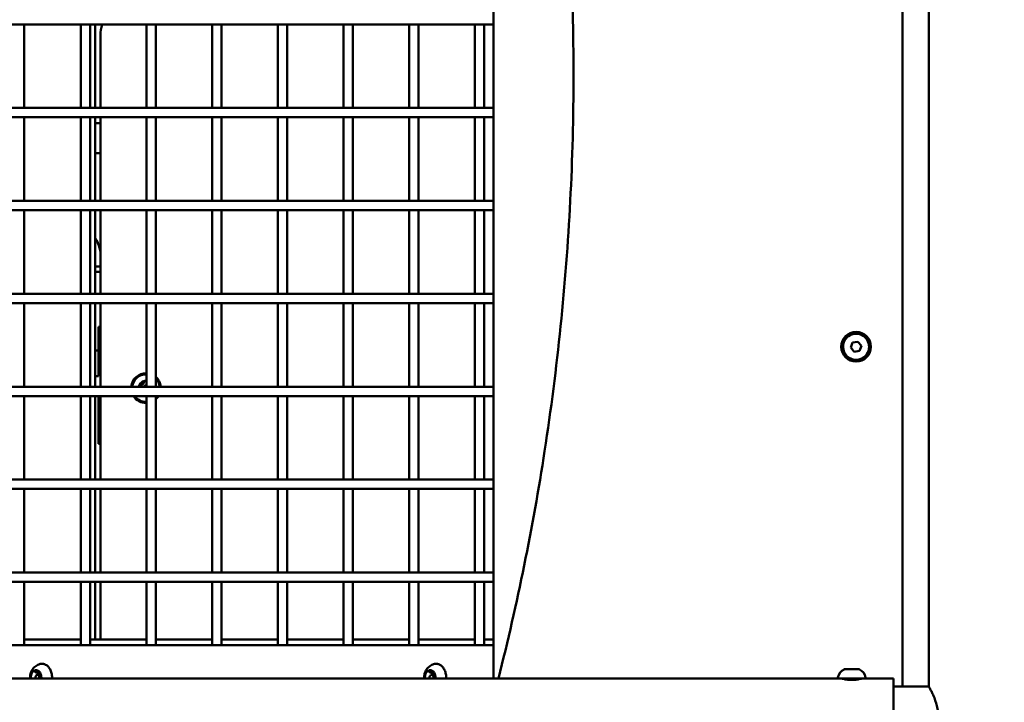
# Model space of a CAD drawing. Units: millimetres. Extents: x -16664 to 11631, y 0 to 10577.
# Drawn here: x 1302 to 1832, y 7750 to 8117 of the extents above; entities that cross this region are included whole.
import ezdxf

# ---------------------------------------------------------------- set-up
doc = ezdxf.new("R2010")
doc.units = ezdxf.units.MM
doc.layers.add('MD_Visible', color=7, linetype='Continuous', lineweight=50)
doc.styles.get("Standard").update_dxf_attribs({"font": 'arial.ttf'})
doc.dimstyles.new('ISO-25', dxfattribs={"dimtxt": 180, "dimasz": 120, "dimexe": 1.25, "dimexo": 0.625, "dimgap": 60, "dimtad": 1, "dimtoh": 1, "dimdec": 0, "dimlfac": 0.1, "dimrnd": 10, "dimtxsty": 'Standard', "dimcen": 0, "dimse1": 1, "dimse2": 1, "dimadec": 0, "dimazin": 0, "dimtfac": 1, "dimtdec": 0, "dimtmove": 1, "dimatfit": 3, "dimfxl": 1, "dimarcsym": 0})

# ---------------------------------------------------------------- blocks, each defined once
blk = doc.blocks.new('CustomObjectsInViewport4_0')
at = {"layer": 'MD_Visible', "extrusion": (0, 1, 0)}
for p, q in [((5399.81, 8704.78), (5399.81, 7758.19)), ((5385.51, 7758.19), (5385.51, 8462.27)), ((5165.51, 7762.54), (5165.51, 8422.09)), ((5165.51, 8114.58), (4694.41, 8114.58)), ((4912.99, 8069.58), (4912.99, 8114.58)), ((4943.34, 8069.58), (4943.34, 8114.58)), ((4948.34, 8069.58), (4948.34, 8114.58)), ((4951.16, 8069.58), (4951.16, 8114.58)), ((4978.69, 8069.58), (4978.69, 8114.58)), ((4983.69, 8069.58), (4983.69, 8114.58)), ((5014.03, 8069.58), (5014.03, 8114.58)), ((5019.03, 8069.58), (5019.03, 8114.58)), ((5049.38, 8069.58), (5049.38, 8114.58)), ((5054.38, 8069.58), (5054.38, 8114.58)), ((5084.73, 8069.58), (5084.73, 8114.58)), ((5089.73, 8069.58), (5089.73, 8114.58)), ((5120.07, 8069.58), (5120.07, 8114.58)), ((5125.07, 8069.58), (5125.07, 8114.58)), ((5155.42, 8069.58), (5155.42, 8114.58)), ((5160.42, 8069.58), (5160.42, 8114.58)), ((4953.97, 8108.6), (4953.97, 8069.58)), ((5165.51, 8069.58), (4694.41, 8069.58)), ((5165.51, 8064.58), (4694.41, 8064.58)), ((4912.99, 8019.58), (4912.99, 8064.58)), ((4943.34, 8019.58), (4943.34, 8064.58)), ((4948.34, 8019.58), (4948.34, 8064.58)), ((4951.16, 8019.58), (4951.16, 8064.58)), ((4953.97, 8064.58), (4953.97, 8019.58)), ((4978.69, 8019.58), (4978.69, 8064.58)), ((4983.69, 8019.58), (4983.69, 8064.58)), ((5014.03, 8019.58), (5014.03, 8064.58)), ((5019.03, 8019.58), (5019.03, 8064.58)), ((5049.38, 8019.58), (5049.38, 8064.58)), ((5054.38, 8019.58), (5054.38, 8064.58)), ((5084.73, 8019.58), (5084.73, 8064.58)), ((5089.73, 8019.58), (5089.73, 8064.58)), ((5120.07, 8019.58), (5120.07, 8064.58)), ((5125.07, 8019.58), (5125.07, 8064.58)), ((5155.42, 8019.58), (5155.42, 8064.58)), ((5160.42, 8019.58), (5160.42, 8064.58)), ((4951.16, 8061.34), (4953.97, 8061.34)), ((4951.16, 8045.34), (4953.97, 8045.34)), ((5165.51, 8019.58), (4694.41, 8019.58)), ((5165.51, 8014.58), (4694.41, 8014.58)), ((4912.99, 7969.58), (4912.99, 8014.58)), ((4943.34, 7969.58), (4943.34, 8014.58)), ((4948.34, 7969.58), (4948.34, 8014.58)), ((4951.16, 7969.58), (4951.16, 8014.58)), ((4953.97, 8014.58), (4953.97, 7969.58)), ((4978.69, 7969.58), (4978.69, 8014.58)), ((4983.69, 7969.58), (4983.69, 8014.58)), ((5014.03, 7969.58), (5014.03, 8014.58)), ((5019.03, 7969.58), (5019.03, 8014.58)), ((5049.38, 7969.58), (5049.38, 8014.58)), ((5054.38, 7969.58), (5054.38, 8014.58)), ((5084.73, 7969.58), (5084.73, 8014.58)), ((5089.73, 7969.58), (5089.73, 8014.58)), ((5120.07, 7969.58), (5120.07, 8014.58)), ((5125.07, 7969.58), (5125.07, 8014.58)), ((5155.42, 7969.58), (5155.42, 8014.58)), ((5160.42, 7969.58), (5160.42, 8014.58)), ((4953.97, 7981.39), (4951.16, 7981.39)), ((5165.51, 7969.58), (4694.41, 7969.58)), ((5165.51, 7964.58), (4694.41, 7964.58)), ((4912.99, 7919.58), (4912.99, 7964.58)), ((4943.34, 7919.58), (4943.34, 7964.58)), ((4948.34, 7919.58), (4948.34, 7964.58)), ((4951.16, 7919.58), (4951.16, 7964.58)), ((4953.97, 7964.58), (4953.97, 7919.58)), ((4978.69, 7919.58), (4978.69, 7964.58)), ((4983.69, 7919.58), (4983.69, 7964.58)), ((5014.03, 7919.58), (5014.03, 7964.58)), ((5019.03, 7919.58), (5019.03, 7964.58)), ((5049.38, 7919.58), (5049.38, 7964.58)), ((5054.38, 7919.58), (5054.38, 7964.58)), ((5084.73, 7919.58), (5084.73, 7964.58)), ((5089.73, 7919.58), (5089.73, 7964.58)), ((5120.07, 7919.58), (5120.07, 7964.58)), ((5125.07, 7919.58), (5125.07, 7964.58)), ((5155.42, 7919.58), (5155.42, 7964.58)), ((5160.42, 7919.58), (5160.42, 7964.58)), ((4952.96, 7951.84), (4952.96, 7925.34)), ((4952.96, 7951.84), (4953.97, 7951.84)), ((5357.7, 7940.64), (5358.74, 7943.33)), ((5358.74, 7943.33), (5361.6, 7943.78)), ((5361.6, 7943.78), (5363.41, 7941.53)), ((5385.51, 7945.79), (5385.51, 7945.79)), ((5385.51, 7945.79), (5385.51, 7935.39)), ((5385.51, 7945.59), (5385.51, 7945.59)), ((4952.96, 7938.99), (4951.16, 7938.99)), ((5359.52, 7938.39), (5357.7, 7940.64)), ((5362.37, 7938.84), (5359.52, 7938.39)), ((5363.41, 7941.53), (5362.37, 7938.84)), ((5385.51, 7935.59), (5385.51, 7935.59)), ((5385.51, 7935.39), (5385.51, 7935.39)), ((4952.96, 7925.34), (4951.16, 7925.34)), ((5165.51, 7919.58), (4694.41, 7919.58)), ((5165.51, 7914.58), (4694.41, 7914.58)), ((4912.99, 7869.58), (4912.99, 7914.58)), ((4943.34, 7869.58), (4943.34, 7914.58)), ((4948.34, 7869.58), (4948.34, 7914.58)), ((4951.16, 7869.58), (4951.16, 7914.58)), ((4952.96, 7914.58), (4952.96, 7888.84)), ((4953.97, 7914.58), (4953.97, 7869.58)), ((4978.69, 7869.58), (4978.69, 7914.58)), ((4983.69, 7869.58), (4983.69, 7914.58)), ((5014.03, 7869.58), (5014.03, 7914.58)), ((5019.03, 7869.58), (5019.03, 7914.58)), ((5049.38, 7869.58), (5049.38, 7914.58)), ((5054.38, 7869.58), (5054.38, 7914.58)), ((5084.73, 7869.58), (5084.73, 7914.58)), ((5089.73, 7869.58), (5089.73, 7914.58)), ((5120.07, 7869.58), (5120.07, 7914.58)), ((5125.07, 7869.58), (5125.07, 7914.58)), ((5155.42, 7869.58), (5155.42, 7914.58)), ((5160.42, 7869.58), (5160.42, 7914.58)), ((4953.97, 7888.84), (4952.96, 7888.84)), ((5165.51, 7869.58), (4694.41, 7869.58)), ((5165.51, 7864.58), (4694.41, 7864.58)), ((4912.99, 7819.58), (4912.99, 7864.58)), ((4943.34, 7819.58), (4943.34, 7864.58)), ((4948.34, 7819.58), (4948.34, 7864.58)), ((4951.16, 7819.58), (4951.16, 7864.58)), ((4953.97, 7864.58), (4953.97, 7819.58)), ((4978.69, 7819.58), (4978.69, 7864.58)), ((4983.69, 7819.58), (4983.69, 7864.58)), ((5014.03, 7819.58), (5014.03, 7864.58)), ((5019.03, 7819.58), (5019.03, 7864.58)), ((5049.38, 7819.58), (5049.38, 7864.58)), ((5054.38, 7819.58), (5054.38, 7864.58)), ((5084.73, 7819.58), (5084.73, 7864.58)), ((5089.73, 7819.58), (5089.73, 7864.58)), ((5120.07, 7819.58), (5120.07, 7864.58)), ((5125.07, 7819.58), (5125.07, 7864.58)), ((5155.42, 7819.58), (5155.42, 7864.58)), ((5160.42, 7819.58), (5160.42, 7864.58)), ((5165.51, 7819.58), (4694.41, 7819.58)), ((5165.51, 7814.58), (4694.41, 7814.58)), ((4912.99, 7780.58), (4912.99, 7814.58)), ((4943.34, 7780.58), (4943.34, 7814.58)), ((4948.34, 7780.58), (4948.34, 7814.58)), ((4951.16, 7783.58), (4951.16, 7814.58)), ((4953.97, 7814.58), (4953.97, 7783.58)), ((4978.69, 7780.58), (4978.69, 7814.58)), ((4983.69, 7780.58), (4983.69, 7814.58)), ((5014.03, 7780.58), (5014.03, 7814.58)), ((5019.03, 7780.58), (5019.03, 7814.58)), ((5049.38, 7780.58), (5049.38, 7814.58)), ((5054.38, 7780.58), (5054.38, 7814.58)), ((5084.73, 7780.58), (5084.73, 7814.58)), ((5089.73, 7780.58), (5089.73, 7814.58)), ((5120.07, 7780.58), (5120.07, 7814.58)), ((5125.07, 7780.58), (5125.07, 7814.58)), ((5155.42, 7780.58), (5155.42, 7814.58)), ((5160.42, 7780.58), (5160.42, 7814.58)), ((4943.34, 7783.58), (4912.99, 7783.58)), ((4978.69, 7783.58), (4948.34, 7783.58)), ((5014.03, 7783.58), (4983.69, 7783.58)), ((5049.38, 7783.58), (5019.03, 7783.58)), ((5084.73, 7783.58), (5054.38, 7783.58)), ((5120.07, 7783.58), (5089.73, 7783.58)), ((5155.42, 7783.58), (5125.07, 7783.58)), ((5165.51, 7783.58), (5160.42, 7783.58)), ((5165.51, 7780.58), (4694.41, 7780.58)), ((5351.32, 7762.54), (4508.59, 7762.54)), ((4919.5, 7765.75), (4921.04, 7765.75)), ((4921.01, 7764.58), (4920.04, 7764.58)), ((5131.59, 7765.75), (5133.12, 7765.75)), ((5133.09, 7764.58), (5132.12, 7764.58)), ((5365.2, 7762.54), (5351.32, 7762.54)), ((5353.26, 7762.42), (5353.26, 7762.54)), ((5354.37, 7767.54), (5354.77, 7767.54)), ((5355.05, 7767.54), (5354.77, 7767.54)), ((5355.05, 7767.54), (5355.37, 7767.54)), ((5355.57, 7767.54), (5355.37, 7767.54)), ((5355.57, 7767.54), (5358, 7767.54)), ((5358.84, 7767.54), (5358.52, 7767.54)), ((5358.84, 7767.54), (5359.35, 7767.54)), ((5359.35, 7767.54), (5361.49, 7767.54)), ((5361.49, 7767.54), (5361.65, 7767.54)), ((5362.04, 7767.54), (5361.65, 7767.54)), ((5362.04, 7767.54), (5362.15, 7767.54)), ((5363.26, 7762.42), (5363.26, 7762.54)), ((5380.76, 7762.54), (5365.2, 7762.54)), ((5399.81, 7758.19), (5380.76, 7758.19))]:
    blk.add_line(p, q, dxfattribs=at)
at = {"layer": 'MD_Visible'}
blk.add_circle((5360.56, 7941.09), 8, dxfattribs=at)
for centre, radius, start, end in [((4973.97, 8108.6), 20, 162.5905, 180), ((5360.56, 7941.09), 7, 248.8809, 158.8809), ((5360.56, 7941.09), 7, 158.8809, 248.8809), ((4978.47, 7918.81), 8, 88.4169, 174.4118), ((4978.47, 7918.81), 4, 106.1824, 151.6324), ((4975.98, 7921.89), 1.3, 256.5667, 1.2481), ((4978.47, 7918.81), 4, 86.8326, 91.6324), ((4979.89, 7922.5), 1.3, 196.5667, 201.9234), ((4978.47, 7918.81), 8, 5.5882, 49.2601), ((4978.47, 7918.81), 4, 166.1824, 168.7694), ((4978.47, 7918.81), 1.5, 81.527, 148.7111), ((4978.47, 7918.81), 8, 211.8449, 271.5831), ((4978.47, 7918.81), 8, 310.7399, 328.1551)]:
    blk.add_arc(centre, radius, start, end, dxfattribs=at)
at = {"layer": 'MD_Visible', "extrusion": (1.22465e-16, 0, -1)}
for centre, radius, start, end in [((-4978.47, 7918.81), 7.44, 6.013, 91.703), ((-4977.98, 7921.93), 0.7, 358.7519, 163.4333), ((-4978.47, 7918.81), 7.44, 134.5923, 173.987), ((-4975.51, 7919.94), 0.7, 329.0833, 103.4333), ((-4978.47, 7918.81), 7.44, 268.297, 325.4181), ((-4978.47, 7918.81), 7.44, 214.5819, 225.4077), ((-5351.32, 7763.04), 0.5, 270, 9.7166), ((-5356.68, 7762.13), 5.93, 9.7166, 64.8561), ((-5354.37, 7767.04), 0.5, 64.8561, 90), ((-5355.37, 7767.29), 0.25, 90, 99.0099), ((-5362.15, 7767.04), 0.5, 90, 115.1439), ((-5359.84, 7762.13), 5.93, 115.1439, 170.2834), ((-5365.2, 7763.04), 0.5, 170.2834, 270)]:
    blk.add_arc(centre, radius, start, end, dxfattribs=at)
at = {"layer": 'MD_Visible', "extrusion": (1.22465e-16, 3.44383e-41, -1)}
blk.add_ellipse((4929.96, 7984.29), major_axis=(24.15, 0), ratio=0.00001, start_param=5.783746, end_param=6.175414, dxfattribs=at)
at = {"layer": 'MD_Visible'}
for centre, major_axis, ratio, start_param, end_param in [((4929.96, 7984.29), (-24.15, 0), 0.00001, 3.249364, 3.641032), ((4919.33, 7763.08), (0, 4), 0.706936, 0.650572, 1.443823), ((4919.33, 7763.08), (0, 4), 0.706936, 1.697769, 1.706317), ((4919.33, 7763.08), (0, 4), 0.706936, -0.396626, 0.396626), ((4920.04, 7763.08), (0, 1.5), 0.706936, 4.343818, 8.222553), ((4919.33, 7763.08), (0, 4), 0.706936, -1.443823, -0.650572), ((4919.33, 7763.08), (0, 4), 0.706936, 4.576869, 4.585416), ((5131.41, 7763.08), (0, 4), 0.706936, 0.650572, 1.443823), ((5131.41, 7763.08), (0, 4), 0.706936, 1.697769, 1.706317), ((5131.41, 7763.08), (0, 4), 0.706936, -0.396626, 0.396626), ((5132.12, 7763.08), (0, 1.5), 0.706936, 4.343818, 8.222553), ((5131.41, 7763.08), (0, 4), 0.706936, -1.443823, -0.650572), ((5131.41, 7763.08), (0, 4), 0.706936, 4.576868, 4.585416)]:
    blk.add_ellipse(centre, major_axis=major_axis, ratio=ratio, start_param=start_param, end_param=end_param, dxfattribs=at)
at = {"layer": 'MD_Visible', "extrusion": (1.22465e-16, 0, -1)}
blk.add_ellipse((5380.76, 7741.34), major_axis=(0, 21.2), ratio=0, start_param=-1.570796, end_param=0, dxfattribs=at)
at = {"layer": 'MD_Visible'}
for points, knots in [([(5165.51, 8422.09), (5176.91, 8378.42), (5186.08, 8334.17), (5199.86, 8244.97), (5204.47, 8200.01), (5209.08, 8109.87), (5209.08, 8064.68), (5204.47, 7974.53), (5199.86, 7929.58), (5186.61, 7843.81), (5178.31, 7802.93), (5168.1, 7762.54)], [1.3153364, 1.3153364, 1.3153364, 1.3153364, 1.4175203, 1.4175203, 1.5197043, 1.5197043, 1.6218883, 1.6218883, 1.7240723, 1.7240723, 1.8183974, 1.8183974, 1.8183974, 1.8183974]), ([(4951.15, 7999.75), (4951.71, 7998.84), (4952.19, 7997.89), (4953.29, 7995.24), (4953.75, 7993.46), (4953.97, 7991.66)], [6.4538358, 6.4538358, 6.4538358, 6.4538358, 6.770336, 6.770336, 7.3131173, 7.3131173, 7.3131173, 7.3131173]), ([(4978.35, 7922.8), (4978.31, 7922.8), (4978.25, 7922.8), (4978.1, 7922.81), (4977.98, 7922.81), (4977.84, 7922.79), (4977.65, 7922.76), (4977.5, 7922.7), (4977.38, 7922.66), (4977.36, 7922.65), (4977.35, 7922.65)], [0.3662488, 0.3662488, 0.3662488, 0.3662488, 0.3916086, 0.3916086, 0.4331665, 0.4331665, 0.4331665, 0.4924483, 0.4924483, 0.5001069, 0.5001069, 0.5001069, 0.5001069]), ([(4974.95, 7920.71), (4974.92, 7920.67), (4974.9, 7920.62), (4974.81, 7920.49), (4974.75, 7920.39), (4974.7, 7920.26), (4974.63, 7920.07), (4974.61, 7919.92), (4974.59, 7919.79), (4974.58, 7919.77), (4974.58, 7919.76)], [0.3662488, 0.3662488, 0.3662488, 0.3662488, 0.3916086, 0.3916086, 0.4331665, 0.4331665, 0.4331665, 0.4924483, 0.4924483, 0.5001069, 0.5001069, 0.5001069, 0.5001069]), ([(4916.13, 7762.54), (4916.09, 7763.16), (4916.11, 7763.78), (4916.35, 7765.22), (4916.61, 7766.06), (4917.45, 7767.59), (4917.97, 7768.3), (4919.28, 7769.43), (4919.99, 7769.87), (4921.05, 7770.26), (4921.3, 7770.34), (4921.55, 7770.4)], [2.00085, 2.00085, 2.00085, 2.00085, 2.321407, 2.321407, 2.749992, 2.749992, 3.118371, 3.118371, 3.407921, 3.407921, 3.493197, 3.493197, 3.493197, 3.493197]), ([(4921.55, 7770.4), (4922.11, 7770.54), (4922.68, 7770.56), (4923.8, 7770.35), (4924.35, 7770.12), (4925.37, 7769.46), (4925.84, 7769), (4926.67, 7767.92), (4927.02, 7767.27), (4927.56, 7765.86), (4927.75, 7765.1), (4927.91, 7763.73), (4927.93, 7763.13), (4927.9, 7762.54)], [3.493197, 3.493197, 3.493197, 3.493197, 3.79675, 3.79675, 4.099081, 4.099081, 4.414013, 4.414013, 4.73899, 4.73899, 5.06677, 5.06677, 5.310181, 5.310181, 5.310181, 5.310181]), ([(5128.21, 7762.54), (5128.17, 7763.16), (5128.19, 7763.78), (5128.43, 7765.22), (5128.69, 7766.06), (5129.53, 7767.59), (5130.06, 7768.3), (5131.36, 7769.43), (5132.07, 7769.87), (5133.13, 7770.26), (5133.38, 7770.34), (5133.63, 7770.4)], [2.00085, 2.00085, 2.00085, 2.00085, 2.321407, 2.321407, 2.749992, 2.749992, 3.118371, 3.118371, 3.407921, 3.407921, 3.493197, 3.493197, 3.493197, 3.493197]), ([(5133.63, 7770.4), (5134.19, 7770.54), (5134.77, 7770.56), (5135.89, 7770.35), (5136.43, 7770.12), (5137.45, 7769.46), (5137.92, 7769), (5138.75, 7767.92), (5139.1, 7767.27), (5139.64, 7765.86), (5139.83, 7765.1), (5139.99, 7763.73), (5140.01, 7763.13), (5139.98, 7762.54)], [3.493197, 3.493197, 3.493197, 3.493197, 3.79675, 3.79675, 4.099081, 4.099081, 4.414013, 4.414013, 4.73899, 4.73899, 5.06677, 5.06677, 5.310181, 5.310181, 5.310181, 5.310181]), ([(4916.52, 7763.59), (4916.52, 7763.55), (4916.51, 7763.49), (4916.5, 7763.34), (4916.49, 7763.22), (4916.49, 7763.08), (4916.49, 7762.89), (4916.51, 7762.73), (4916.52, 7762.61), (4916.52, 7762.59), (4916.52, 7762.58)], [0.3662488, 0.3662488, 0.3662488, 0.3662488, 0.3916086, 0.3916086, 0.4331665, 0.4331665, 0.4331665, 0.4924483, 0.4924483, 0.5001069, 0.5001069, 0.5001069, 0.5001069]), ([(4918.24, 7766.77), (4918.21, 7766.76), (4918.17, 7766.74), (4918.07, 7766.69), (4918, 7766.64), (4917.91, 7766.58), (4917.79, 7766.48), (4917.7, 7766.37), (4917.63, 7766.28), (4917.62, 7766.28), (4917.62, 7766.27)], [0.3662488, 0.3662488, 0.3662488, 0.3662488, 0.3916086, 0.3916086, 0.4331665, 0.4331665, 0.4331665, 0.4924483, 0.4924483, 0.5001069, 0.5001069, 0.5001069, 0.5001069]), ([(4918.39, 7766.52), (4918.41, 7766.52), (4918.43, 7766.52), (4918.47, 7766.51), (4918.49, 7766.5), (4918.53, 7766.48), (4918.55, 7766.47), (4918.59, 7766.43), (4918.62, 7766.4), (4918.66, 7766.35), (4918.68, 7766.32), (4918.7, 7766.29)], [3.6651914, 3.6651914, 3.6651914, 3.6651914, 3.8478949, 3.8478949, 4.0305983, 4.0305983, 4.2133018, 4.2133018, 4.3960052, 4.3960052, 4.5787086, 4.5787086, 4.5787086, 4.5787086]), ([(4918.7, 7766.29), (4918.73, 7766.22), (4918.77, 7766.16), (4918.86, 7766.06), (4918.9, 7766.01), (4919.01, 7765.92), (4919.06, 7765.88), (4919.18, 7765.81), (4919.24, 7765.79), (4919.37, 7765.76), (4919.44, 7765.75), (4919.5, 7765.75)], [4.8460693, 4.8460693, 4.8460693, 4.8460693, 5.0287728, 5.0287728, 5.2114762, 5.2114762, 5.3941796, 5.3941796, 5.5768831, 5.5768831, 5.7595865, 5.7595865, 5.7595865, 5.7595865]), ([(4921.04, 7766.27), (4921.02, 7766.29), (4920.99, 7766.33), (4920.91, 7766.43), (4920.85, 7766.51), (4920.76, 7766.58), (4920.64, 7766.67), (4920.53, 7766.72), (4920.44, 7766.76), (4920.43, 7766.77), (4920.42, 7766.77)], [0.3662488, 0.3662488, 0.3662488, 0.3662488, 0.3916086, 0.3916086, 0.4331665, 0.4331665, 0.4331665, 0.4924483, 0.4924483, 0.5001069, 0.5001069, 0.5001069, 0.5001069]), ([(4920.62, 7766.52), (4920.66, 7766.52), (4920.71, 7766.51), (4920.79, 7766.46), (4920.84, 7766.43), (4920.91, 7766.33), (4920.94, 7766.28), (4920.99, 7766.16), (4921.01, 7766.1), (4921.04, 7765.96), (4921.05, 7765.89), (4921.04, 7765.74), (4921.04, 7765.67), (4921.02, 7765.57), (4921.01, 7765.55), (4921, 7765.53)], [3.665191, 3.665191, 3.665191, 3.665191, 4.057334, 4.057334, 4.39684, 4.39684, 4.684407, 4.684407, 4.967187, 4.967187, 5.251815, 5.251815, 5.53748, 5.53748, 5.625906, 5.625906, 5.625906, 5.625906]), ([(4921, 7765.53), (4920.97, 7765.4), (4920.94, 7765.26), (4920.93, 7764.98), (4920.95, 7764.84), (4921.01, 7764.57), (4921.05, 7764.44), (4921.18, 7764.2), (4921.25, 7764.1), (4921.43, 7763.93), (4921.53, 7763.86), (4921.69, 7763.8), (4921.74, 7763.79), (4921.78, 7763.78)], [3.798872, 3.798872, 3.798872, 3.798872, 4.142341, 4.142341, 4.486194, 4.486194, 4.829965, 4.829965, 5.169849, 5.169849, 5.489865, 5.489865, 5.625906, 5.625906, 5.625906, 5.625906]), ([(4921.78, 7763.78), (4921.81, 7763.78), (4921.84, 7763.77), (4921.91, 7763.73), (4921.95, 7763.69), (4922.02, 7763.6), (4922.05, 7763.55), (4922.11, 7763.43), (4922.13, 7763.37), (4922.16, 7763.23), (4922.16, 7763.16), (4922.16, 7763.01), (4922.16, 7762.94), (4922.13, 7762.8), (4922.1, 7762.73), (4922.06, 7762.62), (4922.03, 7762.58), (4922, 7762.54)], [3.798872, 3.798872, 3.798872, 3.798872, 4.036583, 4.036583, 4.383059, 4.383059, 4.67133, 4.67133, 4.954085, 4.954085, 5.23862, 5.23862, 5.524289, 5.524289, 5.808778, 5.808778, 6.04902, 6.04902, 6.04902, 6.04902]), ([(4922.13, 7762.58), (4922.14, 7762.62), (4922.15, 7762.67), (4922.17, 7762.83), (4922.19, 7762.95), (4922.19, 7763.08), (4922.19, 7763.28), (4922.15, 7763.43), (4922.14, 7763.56), (4922.13, 7763.58), (4922.13, 7763.59)], [0.3662488, 0.3662488, 0.3662488, 0.3662488, 0.3916086, 0.3916086, 0.4331665, 0.4331665, 0.4331665, 0.4924483, 0.4924483, 0.5001069, 0.5001069, 0.5001069, 0.5001069]), ([(5128.6, 7763.59), (5128.6, 7763.55), (5128.59, 7763.49), (5128.58, 7763.34), (5128.57, 7763.22), (5128.57, 7763.08), (5128.57, 7762.89), (5128.59, 7762.73), (5128.6, 7762.61), (5128.6, 7762.59), (5128.6, 7762.58)], [0.3662488, 0.3662488, 0.3662488, 0.3662488, 0.3916086, 0.3916086, 0.4331665, 0.4331665, 0.4331665, 0.4924483, 0.4924483, 0.5001069, 0.5001069, 0.5001069, 0.5001069]), ([(5130.32, 7766.77), (5130.29, 7766.76), (5130.25, 7766.74), (5130.15, 7766.69), (5130.08, 7766.64), (5129.99, 7766.58), (5129.87, 7766.48), (5129.79, 7766.37), (5129.71, 7766.28), (5129.7, 7766.28), (5129.7, 7766.27)], [0.3662488, 0.3662488, 0.3662488, 0.3662488, 0.3916086, 0.3916086, 0.4331665, 0.4331665, 0.4331665, 0.4924483, 0.4924483, 0.5001069, 0.5001069, 0.5001069, 0.5001069]), ([(5130.47, 7766.52), (5130.49, 7766.52), (5130.51, 7766.52), (5130.55, 7766.51), (5130.57, 7766.5), (5130.61, 7766.48), (5130.63, 7766.47), (5130.68, 7766.43), (5130.7, 7766.4), (5130.74, 7766.35), (5130.76, 7766.32), (5130.78, 7766.29)], [3.6651914, 3.6651914, 3.6651914, 3.6651914, 3.8478949, 3.8478949, 4.0305983, 4.0305983, 4.2133018, 4.2133018, 4.3960052, 4.3960052, 4.5787086, 4.5787086, 4.5787086, 4.5787086]), ([(5130.78, 7766.29), (5130.81, 7766.22), (5130.85, 7766.16), (5130.94, 7766.06), (5130.98, 7766.01), (5131.09, 7765.92), (5131.14, 7765.88), (5131.26, 7765.81), (5131.32, 7765.79), (5131.45, 7765.76), (5131.52, 7765.75), (5131.59, 7765.75)], [4.8460693, 4.8460693, 4.8460693, 4.8460693, 5.0287728, 5.0287728, 5.2114762, 5.2114762, 5.3941796, 5.3941796, 5.5768831, 5.5768831, 5.7595865, 5.7595865, 5.7595865, 5.7595865]), ([(5133.12, 7766.27), (5133.1, 7766.29), (5133.07, 7766.33), (5132.99, 7766.43), (5132.93, 7766.51), (5132.84, 7766.58), (5132.72, 7766.67), (5132.61, 7766.72), (5132.52, 7766.76), (5132.51, 7766.77), (5132.5, 7766.77)], [0.3662488, 0.3662488, 0.3662488, 0.3662488, 0.3916086, 0.3916086, 0.4331665, 0.4331665, 0.4331665, 0.4924483, 0.4924483, 0.5001069, 0.5001069, 0.5001069, 0.5001069]), ([(5132.7, 7766.52), (5132.75, 7766.52), (5132.79, 7766.51), (5132.87, 7766.46), (5132.92, 7766.43), (5132.99, 7766.33), (5133.02, 7766.28), (5133.07, 7766.16), (5133.09, 7766.1), (5133.12, 7765.96), (5133.13, 7765.89), (5133.12, 7765.74), (5133.12, 7765.67), (5133.1, 7765.57), (5133.09, 7765.55), (5133.09, 7765.53)], [3.665191, 3.665191, 3.665191, 3.665191, 4.057334, 4.057334, 4.39684, 4.39684, 4.684407, 4.684407, 4.967187, 4.967187, 5.251815, 5.251815, 5.53748, 5.53748, 5.625906, 5.625906, 5.625906, 5.625906]), ([(5133.09, 7765.53), (5133.05, 7765.4), (5133.03, 7765.26), (5133.02, 7764.98), (5133.03, 7764.84), (5133.09, 7764.57), (5133.13, 7764.44), (5133.26, 7764.2), (5133.33, 7764.1), (5133.51, 7763.93), (5133.61, 7763.86), (5133.77, 7763.8), (5133.82, 7763.79), (5133.87, 7763.78)], [3.798872, 3.798872, 3.798872, 3.798872, 4.142341, 4.142341, 4.486194, 4.486194, 4.829965, 4.829965, 5.169849, 5.169849, 5.489865, 5.489865, 5.625906, 5.625906, 5.625906, 5.625906]), ([(5133.87, 7763.78), (5133.89, 7763.78), (5133.92, 7763.77), (5133.99, 7763.73), (5134.03, 7763.69), (5134.1, 7763.6), (5134.14, 7763.55), (5134.19, 7763.43), (5134.21, 7763.37), (5134.24, 7763.23), (5134.24, 7763.16), (5134.24, 7763.01), (5134.24, 7762.94), (5134.21, 7762.8), (5134.19, 7762.73), (5134.14, 7762.62), (5134.11, 7762.58), (5134.08, 7762.54)], [3.798872, 3.798872, 3.798872, 3.798872, 4.036583, 4.036583, 4.383059, 4.383059, 4.67133, 4.67133, 4.954085, 4.954085, 5.23862, 5.23862, 5.524289, 5.524289, 5.808778, 5.808778, 6.04902, 6.04902, 6.04902, 6.04902]), ([(5134.21, 7762.58), (5134.22, 7762.62), (5134.23, 7762.67), (5134.25, 7762.83), (5134.27, 7762.95), (5134.27, 7763.08), (5134.27, 7763.28), (5134.23, 7763.43), (5134.22, 7763.56), (5134.21, 7763.58), (5134.21, 7763.59)], [0.3662488, 0.3662488, 0.3662488, 0.3662488, 0.3916086, 0.3916086, 0.4331665, 0.4331665, 0.4331665, 0.4924483, 0.4924483, 0.5001069, 0.5001069, 0.5001069, 0.5001069]), ([(5363.76, 7762.54), (5363.76, 7762.54), (5363.62, 7762.51), (5363.06, 7762.37), (5362.64, 7762.28), (5361.66, 7762.09), (5361.05, 7762), (5359.69, 7761.86), (5358.96, 7761.82), (5357.57, 7761.82), (5356.83, 7761.86), (5355.47, 7762), (5354.86, 7762.09), (5353.89, 7762.28), (5353.46, 7762.37), (5352.9, 7762.51), (5352.76, 7762.54), (5352.76, 7762.54)], [0.832831, 0.832831, 0.832831, 0.832831, 1.041022, 1.041022, 1.249213, 1.249213, 1.457438, 1.457438, 1.665663, 1.665663, 1.873888, 1.873888, 2.082113, 2.082113, 2.290304, 2.290304, 2.498494, 2.498494, 2.498494, 2.498494]), ([(5354.77, 7767.54), (5354.77, 7767.54), (5354.77, 7767.54), (5354.78, 7767.54), (5354.81, 7767.54), (5354.9, 7767.53), (5354.95, 7767.53), (5355.08, 7767.53), (5355.15, 7767.53), (5355.33, 7767.54), (5355.44, 7767.54), (5355.56, 7767.54), (5355.57, 7767.54), (5355.57, 7767.54)], [-0.0006567, -0.0006567, -0.0006567, -0.0006567, 0, 0, 0.0394171, 0.0394171, 0.0702393, 0.0702393, 0.1010616, 0.1010616, 0.1404787, 0.1404787, 0.1411354, 0.1411354, 0.1411354, 0.1411354]), ([(5358, 7767.54), (5358, 7767.54), (5358.01, 7767.54), (5358.13, 7767.54), (5358.26, 7767.54), (5358.49, 7767.53), (5358.59, 7767.53), (5358.8, 7767.53), (5358.9, 7767.53), (5359.12, 7767.54), (5359.24, 7767.54), (5359.34, 7767.54), (5359.34, 7767.54), (5359.35, 7767.54)], [-0.0006567, -0.0006567, -0.0006567, -0.0006567, 0, 0, 0.0394171, 0.0394171, 0.0702393, 0.0702393, 0.1010616, 0.1010616, 0.1404787, 0.1404787, 0.1411354, 0.1411354, 0.1411354, 0.1411354]), ([(5358.52, 7767.54), (5358.52, 7767.54), (5358.52, 7767.54), (5358.43, 7767.54), (5358.35, 7767.54), (5358.26, 7767.54)], [-0.0006567, -0.0006567, -0.0006567, -0.0006567, 0, 0, 0.0266961, 0.0266961, 0.0266961, 0.0266961]), ([(5361.49, 7767.54), (5361.5, 7767.54), (5361.5, 7767.54), (5361.61, 7767.54), (5361.7, 7767.54), (5361.85, 7767.53), (5361.9, 7767.53), (5361.98, 7767.53), (5362.01, 7767.53), (5362.05, 7767.54), (5362.06, 7767.54), (5362.04, 7767.54), (5362.04, 7767.54), (5362.04, 7767.54)], [-0.0006567, -0.0006567, -0.0006567, -0.0006567, 0, 0, 0.0394171, 0.0394171, 0.0702393, 0.0702393, 0.1010616, 0.1010616, 0.1404787, 0.1404787, 0.1411354, 0.1411354, 0.1411354, 0.1411354]), ([(5399.81, 7724.49), (5399.81, 7724.49), (5399.87, 7724.6), (5400.11, 7725.04), (5400.29, 7725.37), (5400.75, 7726.24), (5401.02, 7726.78), (5401.62, 7728), (5401.94, 7728.7), (5402.89, 7730.9), (5403.6, 7732.76), (5404.38, 7735.86), (5404.59, 7736.94), (5404.88, 7739.14), (5404.95, 7740.26), (5404.95, 7742.43), (5404.88, 7743.55), (5404.59, 7745.74), (5404.38, 7746.83), (5403.6, 7749.93), (5402.89, 7751.79), (5401.94, 7753.99), (5401.62, 7754.68), (5401.02, 7755.91), (5400.75, 7756.45), (5400.29, 7757.32), (5400.11, 7757.65), (5399.87, 7758.09), (5399.81, 7758.19), (5399.81, 7758.19)], [2.606362, 2.606362, 2.606362, 2.606362, 2.93141, 2.93141, 3.256458, 3.256458, 3.581505, 3.581505, 3.906553, 3.906553, 4.559639, 4.559639, 4.886181, 4.886181, 5.212724, 5.212724, 5.539267, 5.539267, 5.86581, 5.86581, 6.518895, 6.518895, 6.843943, 6.843943, 7.168991, 7.168991, 7.494039, 7.494039, 7.819086, 7.819086, 7.819086, 7.819086])]:
    blk.add_open_spline(points, degree=3, knots=knots, dxfattribs=at)
blk = doc.blocks.new('*D10')
at = {"color": 0, "lineweight": -2, "transparency": 16777216}
blk.add_line((-4380.01, 10307.45), (4600.39, 10307.45), dxfattribs=at)
at = {"color": 0, "transparency": 16777216}
for points in [[(-4380.01, 10327.45), (-4380.01, 10287.45), (-4500.01, 10307.45)], [(4600.39, 10327.45), (4600.39, 10287.45), (4720.39, 10307.45)]]:
    blk.add_solid(points, dxfattribs=at)
at = {"layer": 'Defpoints', "color": 0, "transparency": 16777216}
for p in [(4720.39, 10307.45), (4720.39, 5061.11), (-4500.01, 4949.42)]:
    blk.add_point(p, dxfattribs=at)
at = {"color": 0, "transparency": 16777216, "insert": (110.19, 10459.35), "char_height": 180, "attachment_point": 5}
blk.add_mtext('920', dxfattribs=at)

msp = doc.modelspace()

# ---------------------------------------------------------------- block references
at = {"layer": 'MD_Visible'}
msp.add_blockref('CustomObjectsInViewport4_0', (-3608.32, 0), dxfattribs=at)

# ---------------------------------------------------------------- dimensions: what is measured, and where the dimension line sits
dim = msp.add_linear_dim(base=(4720.39, 10307.45), p1=(-4500.01, 4949.42), p2=(4720.39, 5061.11), dimstyle='ISO-25')
dim.commit()
dim.dimension.update_dxf_attribs({"geometry": '*D10', "text_midpoint": (110.19, 10459.35)})

doc.saveas('drawing.dxf')
